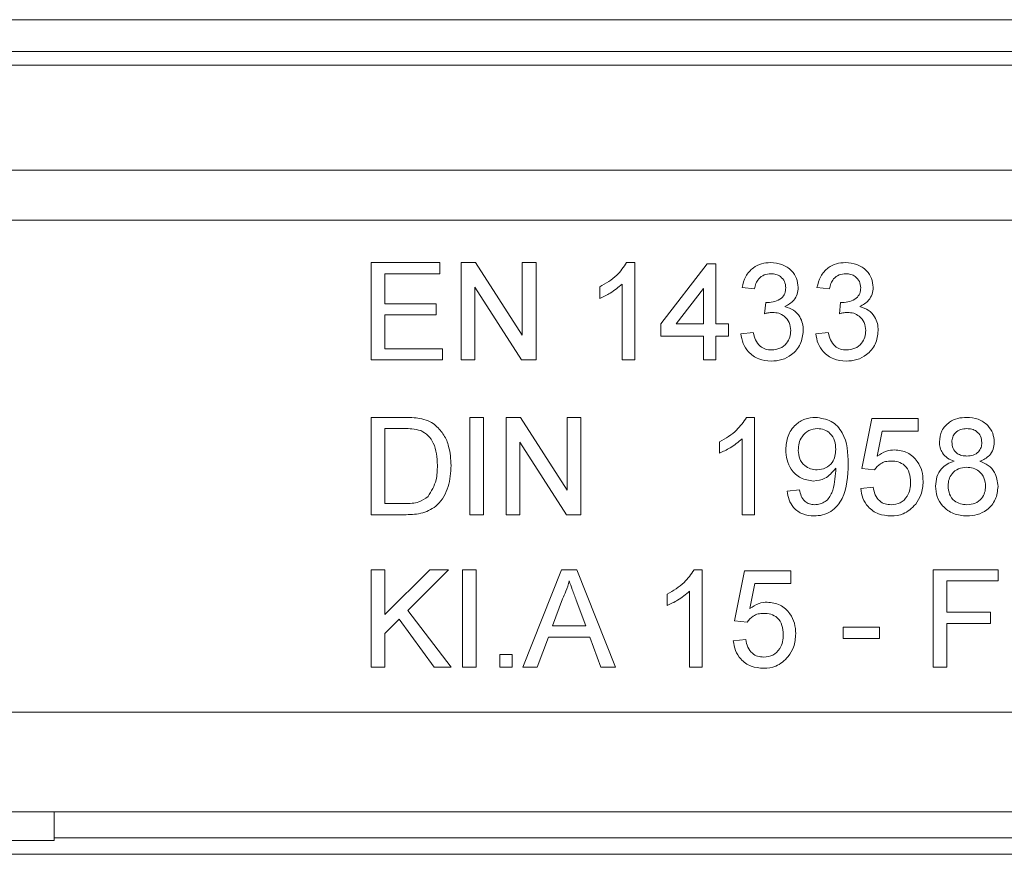
# Model space of a CAD drawing. Units: millimetres. Extents: x 7 to 413, y 7 to 290.
# Drawn here: x 303 to 310, y 85 to 92 of the extents above; entities that cross this region are included whole.
import ezdxf

# ---------------------------------------------------------------- set-up
doc = ezdxf.new("R2010")
doc.units = ezdxf.units.MM

msp = doc.modelspace()

# ---------------------------------------------------------------- linework, layer by layer
at = {"color": 7, "linetype": 'Continuous', "lineweight": 15}
for p, q in [((346.6982, 91.8715), (147.4982, 91.8715)), ((149.4982, 91.6164), (349.0982, 91.6164)), ((149.5982, 91.5065), (348.9982, 91.5065)), ((149.5982, 90.6665), (348.9982, 90.6665)), ((305.3882, 89.9265), (305.9382, 89.9265)), ((305.3882, 89.1465), (305.3882, 89.9265)), ((305.9382, 89.9265), (305.9382, 89.8365)), ((306.1082, 89.9265), (306.2245, 89.9265)), ((306.1082, 89.1465), (306.1082, 89.9265)), ((306.2245, 89.9265), (306.5982, 89.3445)), ((306.5982, 89.9265), (306.7082, 89.9265)), ((306.5982, 89.3445), (306.5982, 89.9265)), ((306.7082, 89.9265), (306.7082, 89.1465)), ((307.4339, 89.9265), (307.4982, 89.9265)), ((307.4982, 89.9265), (307.4982, 89.1465)), ((307.7082, 89.4365), (308.0782, 89.9165)), ((308.0782, 89.9165), (308.1482, 89.9165)), ((308.1482, 89.9165), (308.1482, 89.4365)), ((305.4982, 89.8365), (305.4982, 89.5965)), ((305.9382, 89.8365), (305.4982, 89.8365)), ((307.2182, 89.6393), (307.2182, 89.7315)), ((307.3982, 89.1465), (307.3982, 89.7543)), ((306.2182, 89.7285), (306.2182, 89.1465)), ((306.592, 89.1465), (306.2182, 89.7285)), ((308.0482, 89.7174), (307.8317, 89.4365)), ((308.0482, 89.4365), (308.0482, 89.7174)), ((308.4582, 89.7165), (308.3582, 89.7265)), ((309.0582, 89.7165), (308.9582, 89.7265)), ((305.4982, 89.5965), (305.9082, 89.5965)), ((305.9082, 89.5965), (305.9082, 89.5065)), ((308.5373, 89.5165), (308.5476, 89.6065)), ((309.1373, 89.5165), (309.1476, 89.6065)), ((305.4982, 89.5065), (305.4982, 89.2365)), ((305.9082, 89.5065), (305.4982, 89.5065)), ((307.7082, 89.3365), (307.7082, 89.4365)), ((307.8317, 89.4365), (308.0482, 89.4365)), ((308.1482, 89.4365), (308.2482, 89.4365)), ((308.2482, 89.4365), (308.2482, 89.3365)), ((308.3482, 89.3565), (308.4482, 89.3665)), ((308.9482, 89.3565), (309.0482, 89.3665)), ((308.0482, 89.3365), (307.7082, 89.3365)), ((308.0482, 89.1465), (308.0482, 89.3365)), ((308.1482, 89.3365), (308.1482, 89.1465)), ((308.2482, 89.3365), (308.1482, 89.3365)), ((305.4982, 89.2365), (305.9582, 89.2365)), ((305.9582, 89.2365), (305.9582, 89.1465)), ((305.9582, 89.1465), (305.3882, 89.1465)), ((306.2182, 89.1465), (306.1082, 89.1465)), ((306.7082, 89.1465), (306.592, 89.1465)), ((307.4982, 89.1465), (307.3982, 89.1465)), ((308.1482, 89.1465), (308.0482, 89.1465)), ((305.3882, 88.6865), (305.6549, 88.6865)), ((305.3882, 87.9065), (305.3882, 88.6865)), ((306.1782, 88.6865), (306.2882, 88.6865)), ((306.1782, 87.9065), (306.1782, 88.6865)), ((306.2882, 88.6865), (306.2882, 87.9065)), ((306.4682, 88.6865), (306.5845, 88.6865)), ((306.4682, 87.9065), (306.4682, 88.6865)), ((306.5845, 88.6865), (306.9582, 88.1045)), ((306.9582, 88.6865), (307.0682, 88.6865)), ((306.9582, 88.1045), (306.9582, 88.6865)), ((307.0682, 88.6865), (307.0682, 87.9065)), ((308.3939, 88.6865), (308.4582, 88.6865)), ((308.4582, 88.6865), (308.4582, 87.9065)), ((309.3182, 88.2765), (309.3982, 88.6765)), ((309.3982, 88.6765), (309.7682, 88.6765)), ((309.7682, 88.6765), (309.7682, 88.5765)), ((305.6564, 88.5965), (305.4982, 88.5965)), ((305.4982, 88.5965), (305.4982, 87.9965)), ((309.4799, 88.5765), (309.4403, 88.3745)), ((309.7682, 88.5765), (309.4799, 88.5765)), ((306.5782, 88.4885), (306.5782, 87.9065)), ((306.952, 87.9065), (306.5782, 88.4885)), ((308.1782, 88.3993), (308.1782, 88.4915)), ((308.3582, 87.9065), (308.3582, 88.5143)), ((309.4182, 88.2665), (309.3182, 88.2765)), ((308.7182, 88.0965), (308.8182, 88.1065)), ((309.3082, 88.1165), (309.4082, 88.1265)), ((305.4982, 87.9965), (305.659, 87.9965)), ((305.6676, 87.9065), (305.3882, 87.9065)), ((306.2882, 87.9065), (306.1782, 87.9065)), ((306.5782, 87.9065), (306.4682, 87.9065)), ((307.0682, 87.9065), (306.952, 87.9065)), ((308.4582, 87.9065), (308.3582, 87.9065)), ((305.3882, 87.4665), (305.4982, 87.4665)), ((305.3882, 86.6865), (305.3882, 87.4665)), ((305.4982, 87.1071), (305.8576, 87.4665)), ((305.4982, 87.4665), (305.4982, 87.1071)), ((306.0082, 87.4665), (305.6823, 87.1406)), ((305.8576, 87.4665), (306.0082, 87.4665)), ((306.1182, 87.4665), (306.2282, 87.4665)), ((306.1182, 86.6865), (306.1182, 87.4665)), ((306.2282, 87.4665), (306.2282, 86.6865)), ((306.6015, 86.6865), (306.9112, 87.4665)), ((306.9112, 87.4665), (307.0353, 87.4665)), ((307.0353, 87.4665), (307.3449, 86.6865)), ((307.9739, 87.4665), (308.0382, 87.4665)), ((308.0382, 87.4665), (308.0382, 86.6865)), ((308.2982, 87.0565), (308.3782, 87.4565)), ((308.3782, 87.4565), (308.7482, 87.4565)), ((308.7482, 87.4565), (308.7482, 87.3565)), ((309.8882, 87.4665), (310.4082, 87.4665)), ((309.8882, 86.6865), (309.8882, 87.4665)), ((310.4082, 87.4665), (310.4082, 87.3765)), ((309.9982, 87.3765), (309.9982, 87.1265)), ((310.4082, 87.3765), (309.9982, 87.3765)), ((307.9382, 86.6865), (307.9382, 87.2943)), ((308.4599, 87.3565), (308.4203, 87.1545)), ((308.7482, 87.3565), (308.4599, 87.3565)), ((306.9199, 87.2324), (306.8401, 87.0165)), ((307.1064, 87.0165), (307.0306, 87.2215)), ((307.7582, 87.1793), (307.7582, 87.2715)), ((305.6823, 87.1406), (306.0282, 86.6865)), ((305.6126, 87.0707), (305.4982, 86.9565)), ((305.8928, 86.6865), (305.6126, 87.0707)), ((308.3982, 87.0465), (308.2982, 87.0565)), ((309.9982, 87.1265), (310.3482, 87.1265)), ((310.3482, 87.1265), (310.3482, 87.0365)), ((306.8401, 87.0165), (307.1064, 87.0165)), ((309.1682, 87.0065), (309.4582, 87.0065)), ((309.1682, 86.9165), (309.1682, 87.0065)), ((309.4582, 87.0065), (309.4582, 86.9165)), ((309.9982, 87.0365), (309.9982, 86.6865)), ((310.3482, 87.0365), (309.9982, 87.0365)), ((305.4982, 86.9565), (305.4982, 86.6865)), ((306.807, 86.9265), (306.7182, 86.6865)), ((307.1395, 86.9265), (306.807, 86.9265)), ((307.2282, 86.6865), (307.1395, 86.9265)), ((308.2882, 86.8965), (308.3882, 86.9065)), ((309.4582, 86.9165), (309.1682, 86.9165)), ((306.4182, 86.7865), (306.5182, 86.7865)), ((306.4182, 86.6865), (306.4182, 86.7865)), ((306.5182, 86.7865), (306.5182, 86.6865)), ((305.4982, 86.6865), (305.3882, 86.6865)), ((306.0282, 86.6865), (305.8928, 86.6865)), ((306.2282, 86.6865), (306.1182, 86.6865)), ((306.5182, 86.6865), (306.4182, 86.6865)), ((306.7182, 86.6865), (306.6015, 86.6865)), ((307.3449, 86.6865), (307.2282, 86.6865)), ((308.0382, 86.6865), (307.9382, 86.6865)), ((309.9982, 86.6865), (309.8882, 86.6865)), ((348.9982, 85.5265), (302.2982, 85.5265)), ((302.8482, 85.3187), (302.8482, 85.5265)), ((349.0982, 85.3187), (302.8482, 85.3187)), ((302.8482, 85.3187), (302.8482, 85.2967)), ((302.8482, 85.2967), (289.9784, 85.2967))]:
    msp.add_line(p, q, dxfattribs=at)
at = {"color": 8, "linetype": 'Continuous', "lineweight": 0}
for p, q in [((318.0982, 90.2665), (280.4982, 90.2665)), ((149.5982, 86.3265), (348.9982, 86.3265)), ((347.8982, 85.1867), (150.6982, 85.1867))]:
    msp.add_line(p, q, dxfattribs=at)
at = {"color": 7, "linetype": 'Continuous', "lineweight": 15}
for points, knots in [([(307.2182, 89.7315), (307.2668, 89.7591), (307.3536, 89.8082), (307.4093, 89.8904), (307.4339, 89.9265)], [0, 0, 0, 0, 0.5604323, 1, 1, 1, 1]), ([(307.2182, 89.7315), (307.2668, 89.7591), (307.3536, 89.8082), (307.4093, 89.8904), (307.4339, 89.9265)], [0, 0, 0, 0, 0.5604323, 1, 1, 1, 1]), ([(308.3582, 89.7265), (308.3659, 89.7568), (308.3812, 89.8174), (308.4402, 89.8848), (308.5129, 89.9215), (308.5619, 89.9248), (308.5864, 89.9265)], [0, 0, 0, 0, 0.28027, 0.559522, 0.779572, 1, 1, 1, 1]), ([(308.3582, 89.7265), (308.3659, 89.7568), (308.3812, 89.8174), (308.4402, 89.8848), (308.5129, 89.9215), (308.5619, 89.9248), (308.5864, 89.9265)], [0, 0, 0, 0, 0.28027, 0.559522, 0.779572, 1, 1, 1, 1]), ([(308.5864, 89.9265), (308.6173, 89.9235), (308.6793, 89.9175), (308.7542, 89.8691), (308.7997, 89.8012), (308.8054, 89.7525), (308.8082, 89.7282)], [0, 0, 0, 0, 0.280246, 0.559918, 0.780021, 1, 1, 1, 1]), ([(308.5864, 89.9265), (308.6173, 89.9235), (308.6793, 89.9175), (308.7542, 89.8691), (308.7997, 89.8012), (308.8054, 89.7525), (308.8082, 89.7282)], [0, 0, 0, 0, 0.280246, 0.559918, 0.780021, 1, 1, 1, 1]), ([(308.9582, 89.7265), (308.9659, 89.7568), (308.9812, 89.8174), (309.0402, 89.8848), (309.1129, 89.9215), (309.1619, 89.9248), (309.1864, 89.9265)], [0, 0, 0, 0, 0.28027, 0.559522, 0.779572, 1, 1, 1, 1]), ([(308.9582, 89.7265), (308.9659, 89.7568), (308.9812, 89.8174), (309.0402, 89.8848), (309.1129, 89.9215), (309.1619, 89.9248), (309.1864, 89.9265)], [0, 0, 0, 0, 0.28027, 0.559522, 0.779572, 1, 1, 1, 1]), ([(309.1864, 89.9265), (309.2173, 89.9235), (309.2793, 89.9175), (309.3542, 89.8691), (309.3997, 89.8012), (309.4054, 89.7525), (309.4082, 89.7282)], [0, 0, 0, 0, 0.280246, 0.559918, 0.780021, 1, 1, 1, 1]), ([(309.1864, 89.9265), (309.2173, 89.9235), (309.2793, 89.9175), (309.3542, 89.8691), (309.3997, 89.8012), (309.4054, 89.7525), (309.4082, 89.7282)], [0, 0, 0, 0, 0.280246, 0.559918, 0.780021, 1, 1, 1, 1]), ([(308.5895, 89.8365), (308.5711, 89.8348), (308.5343, 89.8315), (308.4911, 89.8001), (308.4674, 89.7588), (308.4613, 89.7306), (308.4582, 89.7165)], [0, 0, 0, 0, 0.280001, 0.559131, 0.77932, 1, 1, 1, 1]), ([(308.7082, 89.7249), (308.7063, 89.7421), (308.7024, 89.7764), (308.6695, 89.8137), (308.6298, 89.8339), (308.6029, 89.8356), (308.5895, 89.8365)], [0, 0, 0, 0, 0.279509, 0.558748, 0.779203, 1, 1, 1, 1]), ([(309.1895, 89.8365), (309.1711, 89.8348), (309.1343, 89.8315), (309.0911, 89.8001), (309.0674, 89.7588), (309.0613, 89.7306), (309.0582, 89.7165)], [0, 0, 0, 0, 0.280001, 0.559131, 0.77932, 1, 1, 1, 1]), ([(309.3082, 89.7249), (309.3063, 89.7421), (309.3024, 89.7764), (309.2695, 89.8137), (309.2298, 89.8339), (309.2029, 89.8356), (309.1895, 89.8365)], [0, 0, 0, 0, 0.2795094, 0.5587476, 0.7792034, 1, 1, 1, 1]), ([(307.3982, 89.7543), (307.3673, 89.7286), (307.3121, 89.6826), (307.2469, 89.6526), (307.2182, 89.6393)], [0, 0, 0, 0, 0.559699, 1, 1, 1, 1]), ([(308.562, 89.6054), (308.5817, 89.6072), (308.6213, 89.6107), (308.672, 89.6358), (308.7046, 89.6779), (308.707, 89.7092), (308.7082, 89.7249)], [0, 0, 0, 0, 0.28066, 0.560985, 0.779937, 1, 1, 1, 1]), ([(308.8082, 89.7282), (308.8065, 89.7097), (308.8029, 89.6726), (308.769, 89.6128), (308.7273, 89.5884), (308.7018, 89.5735)], [0, 0, 0, 0, 0.280496, 0.561003, 1, 1, 1, 1]), ([(309.162, 89.6054), (309.1817, 89.6072), (309.2213, 89.6107), (309.272, 89.6358), (309.3046, 89.6779), (309.307, 89.7092), (309.3082, 89.7249)], [0, 0, 0, 0, 0.28066, 0.560985, 0.779937, 1, 1, 1, 1]), ([(309.4082, 89.7282), (309.4065, 89.7097), (309.4029, 89.6726), (309.369, 89.6128), (309.3273, 89.5884), (309.3018, 89.5735)], [0, 0, 0, 0, 0.280496, 0.561003, 1, 1, 1, 1]), ([(308.5476, 89.6065), (308.5503, 89.6062), (308.5551, 89.6057), (308.5599, 89.6055), (308.562, 89.6054)], [0, 0, 0, 0, 0.560003, 1, 1, 1, 1]), ([(309.1476, 89.6065), (309.1503, 89.6062), (309.1551, 89.6057), (309.1599, 89.6055), (309.162, 89.6054)], [0, 0, 0, 0, 0.560003, 1, 1, 1, 1]), ([(308.602, 89.5271), (308.5897, 89.5262), (308.5678, 89.5246), (308.5466, 89.519), (308.5373, 89.5165)], [0, 0, 0, 0, 0.5597629, 1, 1, 1, 1]), ([(308.7482, 89.382), (308.746, 89.4037), (308.7416, 89.447), (308.7022, 89.4957), (308.653, 89.5233), (308.619, 89.5259), (308.602, 89.5271)], [0, 0, 0, 0, 0.279791, 0.559232, 0.779474, 1, 1, 1, 1]), ([(308.7018, 89.5735), (308.7254, 89.5658), (308.7724, 89.5504), (308.8205, 89.4983), (308.845, 89.4392), (308.8472, 89.4006), (308.8482, 89.3812)], [0, 0, 0, 0, 0.279866, 0.559177, 0.77938, 1, 1, 1, 1]), ([(308.7018, 89.5735), (308.7254, 89.5658), (308.7724, 89.5504), (308.8205, 89.4983), (308.845, 89.4392), (308.8472, 89.4006), (308.8482, 89.3812)], [0, 0, 0, 0, 0.279866, 0.559177, 0.77938, 1, 1, 1, 1]), ([(309.202, 89.5271), (309.1897, 89.5262), (309.1678, 89.5246), (309.1466, 89.519), (309.1373, 89.5165)], [0, 0, 0, 0, 0.559763, 1, 1, 1, 1]), ([(309.3482, 89.382), (309.346, 89.4037), (309.3416, 89.447), (309.3022, 89.4957), (309.253, 89.5233), (309.219, 89.5259), (309.202, 89.5271)], [0, 0, 0, 0, 0.279791, 0.559232, 0.779474, 1, 1, 1, 1]), ([(309.3018, 89.5735), (309.3254, 89.5658), (309.3724, 89.5504), (309.4205, 89.4983), (309.445, 89.4392), (309.4472, 89.4006), (309.4482, 89.3812)], [0, 0, 0, 0, 0.279866, 0.559177, 0.77938, 1, 1, 1, 1]), ([(309.3018, 89.5735), (309.3254, 89.5658), (309.3724, 89.5504), (309.4205, 89.4983), (309.445, 89.4392), (309.4472, 89.4006), (309.4482, 89.3812)], [0, 0, 0, 0, 0.279866, 0.559177, 0.77938, 1, 1, 1, 1]), ([(308.5909, 89.1365), (308.5569, 89.1396), (308.4889, 89.1457), (308.4101, 89.2036), (308.3616, 89.2775), (308.3527, 89.3301), (308.3482, 89.3565)], [0, 0, 0, 0, 0.279897, 0.559248, 0.779464, 1, 1, 1, 1]), ([(308.5909, 89.1365), (308.5569, 89.1396), (308.4889, 89.1457), (308.4101, 89.2036), (308.3616, 89.2775), (308.3527, 89.3301), (308.3482, 89.3565)], [0, 0, 0, 0, 0.279897, 0.559248, 0.779464, 1, 1, 1, 1]), ([(308.4482, 89.3665), (308.4533, 89.3463), (308.4633, 89.3059), (308.4964, 89.2558), (308.5452, 89.2296), (308.578, 89.2275), (308.5945, 89.2265)], [0, 0, 0, 0, 0.280885, 0.560074, 0.779622, 1, 1, 1, 1]), ([(308.8482, 89.3812), (308.8437, 89.344), (308.8346, 89.2697), (308.7635, 89.1889), (308.6785, 89.1428), (308.6201, 89.1386), (308.5909, 89.1365)], [0, 0, 0, 0, 0.279426, 0.559062, 0.779354, 1, 1, 1, 1]), ([(308.8482, 89.3812), (308.8437, 89.344), (308.8346, 89.2697), (308.7635, 89.1889), (308.6785, 89.1428), (308.6201, 89.1386), (308.5909, 89.1365)], [0, 0, 0, 0, 0.279426, 0.559062, 0.779354, 1, 1, 1, 1]), ([(308.5945, 89.2265), (308.6176, 89.2286), (308.6638, 89.2328), (308.7151, 89.2754), (308.7441, 89.3278), (308.7469, 89.3639), (308.7482, 89.382)], [0, 0, 0, 0, 0.279887, 0.559066, 0.779356, 1, 1, 1, 1]), ([(308.5945, 89.2265), (308.6176, 89.2286), (308.6638, 89.2328), (308.7151, 89.2754), (308.7441, 89.3278), (308.7469, 89.3639), (308.7482, 89.382)], [0, 0, 0, 0, 0.279887, 0.559066, 0.779356, 1, 1, 1, 1]), ([(309.1909, 89.1365), (309.1569, 89.1396), (309.0889, 89.1457), (309.0101, 89.2036), (308.9616, 89.2775), (308.9527, 89.3301), (308.9482, 89.3565)], [0, 0, 0, 0, 0.279897, 0.559248, 0.779464, 1, 1, 1, 1]), ([(309.1909, 89.1365), (309.1569, 89.1396), (309.0889, 89.1457), (309.0101, 89.2036), (308.9616, 89.2775), (308.9527, 89.3301), (308.9482, 89.3565)], [0, 0, 0, 0, 0.279897, 0.559248, 0.779464, 1, 1, 1, 1]), ([(309.0482, 89.3665), (309.0533, 89.3463), (309.0633, 89.3059), (309.0964, 89.2558), (309.1452, 89.2296), (309.178, 89.2275), (309.1945, 89.2265)], [0, 0, 0, 0, 0.280885, 0.560074, 0.779622, 1, 1, 1, 1]), ([(309.4482, 89.3812), (309.4437, 89.344), (309.4346, 89.2697), (309.3635, 89.1889), (309.2785, 89.1428), (309.2201, 89.1386), (309.1909, 89.1365)], [0, 0, 0, 0, 0.279426, 0.559062, 0.779354, 1, 1, 1, 1]), ([(309.4482, 89.3812), (309.4437, 89.344), (309.4346, 89.2697), (309.3635, 89.1889), (309.2785, 89.1428), (309.2201, 89.1386), (309.1909, 89.1365)], [0, 0, 0, 0, 0.279426, 0.559062, 0.779354, 1, 1, 1, 1]), ([(309.1945, 89.2265), (309.2176, 89.2286), (309.2638, 89.2328), (309.3151, 89.2754), (309.3441, 89.3278), (309.3469, 89.3639), (309.3482, 89.382)], [0, 0, 0, 0, 0.279887, 0.559066, 0.779356, 1, 1, 1, 1]), ([(309.1945, 89.2265), (309.2176, 89.2286), (309.2638, 89.2328), (309.3151, 89.2754), (309.3441, 89.3278), (309.3469, 89.3639), (309.3482, 89.382)], [0, 0, 0, 0, 0.279887, 0.559066, 0.779356, 1, 1, 1, 1]), ([(305.6549, 88.6865), (305.6809, 88.6864), (305.7271, 88.6862), (305.7727, 88.6786), (305.7928, 88.6753)], [0, 0, 0, 0, 0.56016, 1, 1, 1, 1]), ([(305.7928, 88.6753), (305.8158, 88.6686), (305.8571, 88.6567), (305.8912, 88.6309), (305.9062, 88.6195)], [0, 0, 0, 0, 0.559864, 1, 1, 1, 1]), ([(308.1782, 88.4915), (308.2268, 88.5191), (308.3136, 88.5682), (308.3693, 88.6504), (308.3939, 88.6865)], [0, 0, 0, 0, 0.560432, 1, 1, 1, 1]), ([(308.1782, 88.4915), (308.2268, 88.5191), (308.3136, 88.5682), (308.3693, 88.6504), (308.3939, 88.6865)], [0, 0, 0, 0, 0.560432, 1, 1, 1, 1]), ([(308.7082, 88.4276), (308.7112, 88.4647), (308.717, 88.5389), (308.778, 88.6265), (308.86, 88.6789), (308.9182, 88.684), (308.9473, 88.6865)], [0, 0, 0, 0, 0.280263, 0.559623, 0.779715, 1, 1, 1, 1]), ([(308.7082, 88.4276), (308.7112, 88.4647), (308.717, 88.5389), (308.778, 88.6265), (308.86, 88.6789), (308.9182, 88.684), (308.9473, 88.6865)], [0, 0, 0, 0, 0.280263, 0.559623, 0.779715, 1, 1, 1, 1]), ([(308.9473, 88.6865), (308.9903, 88.6801), (309.0764, 88.6673), (309.2013, 88.5327), (309.2054, 88.4005), (309.2082, 88.3123)], [0, 0, 0, 0, 0.249937, 0.499891, 1, 1, 1, 1]), ([(308.9473, 88.6865), (308.9903, 88.6801), (309.0764, 88.6673), (309.2013, 88.5327), (309.2054, 88.4005), (309.2082, 88.3123)], [0, 0, 0, 0, 0.249937, 0.499891, 1, 1, 1, 1]), ([(309.9382, 88.4898), (309.9422, 88.5207), (309.9501, 88.5825), (310.0115, 88.6484), (310.0842, 88.6823), (310.1327, 88.6851), (310.157, 88.6865)], [0, 0, 0, 0, 0.2792142, 0.5586227, 0.7790574, 1, 1, 1, 1]), ([(309.9382, 88.4898), (309.9422, 88.5207), (309.9501, 88.5825), (310.0115, 88.6484), (310.0842, 88.6823), (310.1327, 88.6851), (310.157, 88.6865)], [0, 0, 0, 0, 0.2792142, 0.5586227, 0.7790574, 1, 1, 1, 1]), ([(310.157, 88.6865), (310.1883, 88.6841), (310.2508, 88.6793), (310.3249, 88.6287), (310.371, 88.5609), (310.3758, 88.5118), (310.3782, 88.4873)], [0, 0, 0, 0, 0.280359, 0.559715, 0.779841, 1, 1, 1, 1]), ([(310.157, 88.6865), (310.1883, 88.6841), (310.2508, 88.6793), (310.3249, 88.6287), (310.371, 88.5609), (310.3758, 88.5118), (310.3782, 88.4873)], [0, 0, 0, 0, 0.280359, 0.559715, 0.779841, 1, 1, 1, 1]), ([(305.7853, 88.5804), (305.7616, 88.5862), (305.7192, 88.5966), (305.6756, 88.5965), (305.6564, 88.5965)], [0, 0, 0, 0, 0.559255, 1, 1, 1, 1]), ([(305.9182, 88.3024), (305.9148, 88.3643), (305.9099, 88.4507), (305.8475, 88.5437), (305.806, 88.5682), (305.7853, 88.5804)], [0, 0, 0, 0, 0.559188, 0.780064, 1, 1, 1, 1]), ([(305.9182, 88.3024), (305.9148, 88.3643), (305.9099, 88.4507), (305.8475, 88.5437), (305.806, 88.5682), (305.7853, 88.5804)], [0, 0, 0, 0, 0.559188, 0.780064, 1, 1, 1, 1]), ([(305.9062, 88.6195), (305.9291, 88.5957), (305.975, 88.5482), (306.0196, 88.4369), (306.025, 88.3524), (306.0282, 88.3007)], [0, 0, 0, 0, 0.27977, 0.559917, 1, 1, 1, 1]), ([(305.9062, 88.6195), (305.9291, 88.5957), (305.975, 88.5482), (306.0196, 88.4369), (306.025, 88.3524), (306.0282, 88.3007)], [0, 0, 0, 0, 0.27977, 0.559917, 1, 1, 1, 1]), ([(308.9626, 88.5965), (308.9381, 88.5935), (308.889, 88.5874), (308.838, 88.5374), (308.8116, 88.4799), (308.8094, 88.4415), (308.8082, 88.4223)], [0, 0, 0, 0, 0.279282, 0.558552, 0.779069, 1, 1, 1, 1]), ([(308.9626, 88.5965), (308.9381, 88.5935), (308.889, 88.5874), (308.838, 88.5374), (308.8116, 88.4799), (308.8094, 88.4415), (308.8082, 88.4223)], [0, 0, 0, 0, 0.279282, 0.558552, 0.779069, 1, 1, 1, 1]), ([(309.1082, 88.4298), (309.1067, 88.4532), (309.1037, 88.4998), (309.069, 88.5574), (309.0177, 88.5918), (308.981, 88.5949), (308.9626, 88.5965)], [0, 0, 0, 0, 0.280636, 0.559877, 0.779697, 1, 1, 1, 1]), ([(309.1082, 88.4298), (309.1067, 88.4532), (309.1037, 88.4998), (309.069, 88.5574), (309.0177, 88.5918), (308.981, 88.5949), (308.9626, 88.5965)], [0, 0, 0, 0, 0.280636, 0.559877, 0.779697, 1, 1, 1, 1]), ([(310.1582, 88.5965), (310.1413, 88.5954), (310.1074, 88.5931), (310.0669, 88.5662), (310.0423, 88.5292), (310.0396, 88.5026), (310.0382, 88.4893)], [0, 0, 0, 0, 0.280336, 0.559284, 0.7796329, 1, 1, 1, 1]), ([(310.2782, 88.4846), (310.2762, 88.5019), (310.2722, 88.5365), (310.2396, 88.5749), (310.1989, 88.5942), (310.1718, 88.5957), (310.1582, 88.5965)], [0, 0, 0, 0, 0.2797338, 0.5591438, 0.7792638, 1, 1, 1, 1]), ([(308.3582, 88.5143), (308.3273, 88.4886), (308.2721, 88.4426), (308.2069, 88.4126), (308.1782, 88.3993)], [0, 0, 0, 0, 0.559699, 1, 1, 1, 1]), ([(310.0564, 88.3343), (310.0382, 88.3419), (310.0019, 88.357), (309.9624, 88.3968), (309.9411, 88.4434), (309.9392, 88.4743), (309.9382, 88.4898)], [0, 0, 0, 0, 0.280224, 0.559448, 0.779606, 1, 1, 1, 1]), ([(310.0382, 88.4893), (310.04, 88.4718), (310.0435, 88.4367), (310.0761, 88.3972), (310.1179, 88.3785), (310.1454, 88.3772), (310.1592, 88.3765)], [0, 0, 0, 0, 0.279753, 0.558691, 0.778966, 1, 1, 1, 1]), ([(310.1592, 88.3765), (310.1762, 88.3775), (310.2102, 88.3796), (310.2509, 88.4069), (310.2747, 88.4446), (310.2771, 88.4713), (310.2782, 88.4846)], [0, 0, 0, 0, 0.280443, 0.559211, 0.779592, 1, 1, 1, 1]), ([(310.3782, 88.4873), (310.3765, 88.4681), (310.3731, 88.4297), (310.3355, 88.3689), (310.2902, 88.3474), (310.2626, 88.3343)], [0, 0, 0, 0, 0.280632, 0.560798, 1, 1, 1, 1]), ([(308.9296, 88.1765), (308.8946, 88.1813), (308.8244, 88.1909), (308.751, 88.2623), (308.713, 88.3449), (308.7098, 88.4), (308.7082, 88.4276)], [0, 0, 0, 0, 0.2790106, 0.5585675, 0.7790569, 1, 1, 1, 1]), ([(308.9296, 88.1765), (308.8946, 88.1813), (308.8244, 88.1909), (308.751, 88.2623), (308.713, 88.3449), (308.7098, 88.4), (308.7082, 88.4276)], [0, 0, 0, 0, 0.2790106, 0.5585675, 0.7790569, 1, 1, 1, 1]), ([(308.8082, 88.4223), (308.8102, 88.3993), (308.8141, 88.3533), (308.8534, 88.2996), (308.906, 88.2702), (308.942, 88.2677), (308.9601, 88.2665)], [0, 0, 0, 0, 0.280152, 0.559372, 0.779383, 1, 1, 1, 1]), ([(308.8082, 88.4223), (308.8102, 88.3993), (308.8141, 88.3533), (308.8534, 88.2996), (308.906, 88.2702), (308.942, 88.2677), (308.9601, 88.2665)], [0, 0, 0, 0, 0.280152, 0.559372, 0.779383, 1, 1, 1, 1]), ([(308.9601, 88.2665), (308.9834, 88.2691), (309.03, 88.2742), (309.0809, 88.3196), (309.1052, 88.375), (309.1072, 88.4115), (309.1082, 88.4298)], [0, 0, 0, 0, 0.27953, 0.558704, 0.779022, 1, 1, 1, 1]), ([(308.9601, 88.2665), (308.9834, 88.2691), (309.03, 88.2742), (309.0809, 88.3196), (309.1052, 88.375), (309.1072, 88.4115), (309.1082, 88.4298)], [0, 0, 0, 0, 0.27953, 0.558704, 0.779022, 1, 1, 1, 1]), ([(309.4403, 88.3745), (309.4639, 88.3907), (309.5062, 88.4198), (309.557, 88.4245), (309.5793, 88.4265)], [0, 0, 0, 0, 0.559922, 1, 1, 1, 1]), ([(309.5793, 88.4265), (309.615, 88.4219), (309.6865, 88.4126), (309.7621, 88.3413), (309.8028, 88.2581), (309.8064, 88.2021), (309.8082, 88.174)], [0, 0, 0, 0, 0.279164, 0.558692, 0.779129, 1, 1, 1, 1]), ([(309.5793, 88.4265), (309.615, 88.4219), (309.6865, 88.4126), (309.7621, 88.3413), (309.8028, 88.2581), (309.8064, 88.2021), (309.8082, 88.174)], [0, 0, 0, 0, 0.279164, 0.558692, 0.779129, 1, 1, 1, 1]), ([(309.2082, 88.3123), (309.2048, 88.2162), (309.2005, 88.096), (309.1235, 87.9766), (309.0697, 87.9303), (309.0042, 87.9011), (308.9572, 87.898), (308.9337, 87.8965)], [0, 0, 0, 0, 0.4985722, 0.6240016, 0.7493031, 0.8745922, 1, 1, 1, 1]), ([(309.2082, 88.3123), (309.2048, 88.2162), (309.2005, 88.096), (309.1235, 87.9766), (309.0697, 87.9303), (309.0042, 87.9011), (308.9572, 87.898), (308.9337, 87.8965)], [0, 0, 0, 0, 0.4985722, 0.6240016, 0.7493031, 0.8745922, 1, 1, 1, 1]), ([(309.5517, 88.3365), (309.5369, 88.3358), (309.5075, 88.3343), (309.4575, 88.314), (309.4331, 88.2845), (309.4182, 88.2665)], [0, 0, 0, 0, 0.280886, 0.561154, 1, 1, 1, 1]), ([(309.7082, 88.1681), (309.7067, 88.1926), (309.7035, 88.2414), (309.6665, 88.3025), (309.6093, 88.3331), (309.5709, 88.3354), (309.5517, 88.3365)], [0, 0, 0, 0, 0.280653, 0.559595, 0.77929, 1, 1, 1, 1]), ([(309.7082, 88.1681), (309.7067, 88.1926), (309.7035, 88.2414), (309.6665, 88.3025), (309.6093, 88.3331), (309.5709, 88.3354), (309.5517, 88.3365)], [0, 0, 0, 0, 0.280653, 0.559595, 0.77929, 1, 1, 1, 1]), ([(309.9082, 88.1362), (309.91, 88.1614), (309.9136, 88.2116), (309.9494, 88.274), (310, 88.3158), (310.0376, 88.3281), (310.0564, 88.3343)], [0, 0, 0, 0, 0.280158, 0.559469, 0.779572, 1, 1, 1, 1]), ([(309.9082, 88.1362), (309.91, 88.1614), (309.9136, 88.2116), (309.9494, 88.274), (310, 88.3158), (310.0376, 88.3281), (310.0564, 88.3343)], [0, 0, 0, 0, 0.280158, 0.559469, 0.779572, 1, 1, 1, 1]), ([(310.2626, 88.3343), (310.2857, 88.3248), (310.3318, 88.3057), (310.3948, 88.2376), (310.4032, 88.173), (310.4082, 88.1335)], [0, 0, 0, 0, 0.281211, 0.561725, 1, 1, 1, 1]), ([(310.2626, 88.3343), (310.2857, 88.3248), (310.3318, 88.3057), (310.3948, 88.2376), (310.4032, 88.173), (310.4082, 88.1335)], [0, 0, 0, 0, 0.281211, 0.561725, 1, 1, 1, 1]), ([(306.0282, 88.3007), (306.0243, 88.2438), (306.0164, 88.1302), (305.9369, 87.9836), (305.8023, 87.912), (305.7126, 87.9083), (305.6676, 87.9065)], [0, 0, 0, 0, 0.28083, 0.5599574, 0.7790661, 1, 1, 1, 1]), ([(306.0282, 88.3007), (306.0243, 88.2438), (306.0164, 88.1302), (305.9369, 87.9836), (305.8023, 87.912), (305.7126, 87.9083), (305.6676, 87.9065)], [0, 0, 0, 0, 0.28083, 0.5599574, 0.7790661, 1, 1, 1, 1]), ([(305.8432, 88.0517), (305.8693, 88.0949), (305.9161, 88.1725), (305.9176, 88.2626), (305.9182, 88.3024)], [0, 0, 0, 0, 0.557437, 1, 1, 1, 1]), ([(305.8432, 88.0517), (305.8693, 88.0949), (305.9161, 88.1725), (305.9176, 88.2626), (305.9182, 88.3024)], [0, 0, 0, 0, 0.557437, 1, 1, 1, 1]), ([(309.1082, 88.2784), (309.0817, 88.2467), (309.0342, 88.19), (308.9616, 88.1806), (308.9296, 88.1765)], [0, 0, 0, 0, 0.559102, 1, 1, 1, 1]), ([(308.9389, 87.9865), (308.9539, 87.9877), (308.9839, 87.99), (309.025, 88.0103), (309.0582, 88.0418), (309.0968, 88.124), (309.1034, 88.1992), (309.1087, 88.2593)], [0, 0, 0, 0, 0.1251762, 0.250315, 0.3753428, 0.5006232, 1, 1, 1, 1]), ([(308.9389, 87.9865), (308.9539, 87.9877), (308.9839, 87.99), (309.025, 88.0103), (309.0582, 88.0418), (309.0968, 88.124), (309.1034, 88.1992), (309.1087, 88.2593)], [0, 0, 0, 0, 0.1251762, 0.250315, 0.3753428, 0.5006232, 1, 1, 1, 1]), ([(309.1087, 88.2593), (309.1086, 88.2629), (309.1085, 88.2692), (309.1083, 88.2756), (309.1082, 88.2784)], [0, 0, 0, 0, 0.559998, 1, 1, 1, 1]), ([(310.156, 88.2865), (310.1338, 88.2847), (310.0895, 88.281), (310.0395, 88.2408), (310.0121, 88.1901), (310.0095, 88.1554), (310.0082, 88.1381)], [0, 0, 0, 0, 0.28012, 0.558965, 0.779254, 1, 1, 1, 1]), ([(310.3082, 88.1349), (310.306, 88.1576), (310.3016, 88.2029), (310.2618, 88.2553), (310.2094, 88.2829), (310.1738, 88.2853), (310.156, 88.2865)], [0, 0, 0, 0, 0.279973, 0.559252, 0.779328, 1, 1, 1, 1]), ([(309.5512, 87.9865), (309.5768, 87.9891), (309.6279, 87.9944), (309.6807, 88.0475), (309.705, 88.1083), (309.7072, 88.1481), (309.7082, 88.1681)], [0, 0, 0, 0, 0.279515, 0.558288, 0.778902, 1, 1, 1, 1]), ([(309.5512, 87.9865), (309.5768, 87.9891), (309.6279, 87.9944), (309.6807, 88.0475), (309.705, 88.1083), (309.7072, 88.1481), (309.7082, 88.1681)], [0, 0, 0, 0, 0.279515, 0.558288, 0.778902, 1, 1, 1, 1]), ([(309.8082, 88.174), (309.8054, 88.137), (309.8005, 88.0708), (309.7644, 88.0155), (309.7485, 87.9912)], [0, 0, 0, 0, 0.559761, 1, 1, 1, 1]), ([(308.9337, 87.8965), (308.9031, 87.8991), (308.842, 87.9043), (308.7708, 87.9571), (308.7308, 88.0257), (308.7224, 88.0729), (308.7182, 88.0965)], [0, 0, 0, 0, 0.279933, 0.558942, 0.779251, 1, 1, 1, 1]), ([(308.9337, 87.8965), (308.9031, 87.8991), (308.842, 87.9043), (308.7708, 87.9571), (308.7308, 88.0257), (308.7224, 88.0729), (308.7182, 88.0965)], [0, 0, 0, 0, 0.279933, 0.558942, 0.779251, 1, 1, 1, 1]), ([(308.8182, 88.1065), (308.8219, 88.0893), (308.8293, 88.055), (308.8568, 88.0127), (308.8973, 87.9895), (308.925, 87.9875), (308.9389, 87.9865)], [0, 0, 0, 0, 0.280711, 0.55976, 0.779657, 1, 1, 1, 1]), ([(309.5506, 87.8965), (309.5165, 87.8993), (309.4483, 87.905), (309.3684, 87.9622), (309.3211, 88.0372), (309.3125, 88.0901), (309.3082, 88.1165)], [0, 0, 0, 0, 0.280029, 0.559276, 0.779435, 1, 1, 1, 1]), ([(309.5506, 87.8965), (309.5165, 87.8993), (309.4483, 87.905), (309.3684, 87.9622), (309.3211, 88.0372), (309.3125, 88.0901), (309.3082, 88.1165)], [0, 0, 0, 0, 0.280029, 0.559276, 0.779435, 1, 1, 1, 1]), ([(309.4082, 88.1265), (309.4124, 88.1062), (309.4207, 88.0656), (309.4542, 88.0163), (309.5023, 87.9899), (309.5349, 87.9876), (309.5512, 87.9865)], [0, 0, 0, 0, 0.280714, 0.559926, 0.779622, 1, 1, 1, 1]), ([(310.1582, 87.8965), (310.1217, 87.8996), (310.0488, 87.9058), (309.9647, 87.9689), (309.9153, 88.0504), (309.9106, 88.1076), (309.9082, 88.1362)], [0, 0, 0, 0, 0.280155, 0.559338, 0.779502, 1, 1, 1, 1]), ([(310.1582, 87.8965), (310.1217, 87.8996), (310.0488, 87.9058), (309.9647, 87.9689), (309.9153, 88.0504), (309.9106, 88.1076), (309.9082, 88.1362)], [0, 0, 0, 0, 0.280155, 0.559338, 0.779502, 1, 1, 1, 1]), ([(310.0082, 88.1381), (310.0103, 88.1155), (310.0143, 88.0706), (310.0529, 88.0171), (310.1062, 87.9917), (310.1414, 87.9882), (310.159, 87.9865)], [0, 0, 0, 0, 0.280425, 0.558545, 0.779278, 1, 1, 1, 1]), ([(310.4082, 88.1335), (310.404, 88.0974), (310.3956, 88.025), (310.3273, 87.9452), (310.2435, 87.9021), (310.1867, 87.8984), (310.1582, 87.8965)], [0, 0, 0, 0, 0.279544, 0.559037, 0.77925, 1, 1, 1, 1]), ([(310.4082, 88.1335), (310.404, 88.0974), (310.3956, 88.025), (310.3273, 87.9452), (310.2435, 87.9021), (310.1867, 87.8984), (310.1582, 87.8965)], [0, 0, 0, 0, 0.279544, 0.559037, 0.77925, 1, 1, 1, 1]), ([(310.159, 87.9865), (310.1813, 87.9883), (310.2259, 87.9918), (310.277, 88.0314), (310.3043, 88.0826), (310.3069, 88.1175), (310.3082, 88.1349)], [0, 0, 0, 0, 0.280184, 0.559148, 0.779371, 1, 1, 1, 1]), ([(305.659, 87.9965), (305.6969, 87.9966), (305.7642, 87.9968), (305.8192, 88.0349), (305.8432, 88.0517)], [0, 0, 0, 0, 0.561787, 1, 1, 1, 1]), ([(309.7485, 87.9912), (309.7176, 87.9603), (309.6621, 87.905), (309.5847, 87.8991), (309.5506, 87.8965)], [0, 0, 0, 0, 0.558446, 1, 1, 1, 1]), ([(307.7582, 87.2715), (307.8068, 87.2991), (307.8936, 87.3482), (307.9493, 87.4304), (307.9739, 87.4665)], [0, 0, 0, 0, 0.560432, 1, 1, 1, 1]), ([(307.7582, 87.2715), (307.8068, 87.2991), (307.8936, 87.3482), (307.9493, 87.4304), (307.9739, 87.4665)], [0, 0, 0, 0, 0.560432, 1, 1, 1, 1]), ([(306.9732, 87.3765), (306.9658, 87.3487), (306.9526, 87.2989), (306.9299, 87.2528), (306.9199, 87.2324)], [0, 0, 0, 0, 0.5599078, 1, 1, 1, 1]), ([(307.0306, 87.2215), (307.0198, 87.2504), (307.0007, 87.3021), (306.9816, 87.3538), (306.9732, 87.3765)], [0, 0, 0, 0, 0.560002, 1, 1, 1, 1]), ([(307.9382, 87.2943), (307.9073, 87.2686), (307.8521, 87.2226), (307.7869, 87.1926), (307.7582, 87.1793)], [0, 0, 0, 0, 0.559699, 1, 1, 1, 1]), ([(308.4203, 87.1545), (308.4439, 87.1707), (308.4862, 87.1998), (308.537, 87.2045), (308.5593, 87.2065)], [0, 0, 0, 0, 0.559922, 1, 1, 1, 1]), ([(308.5593, 87.2065), (308.595, 87.2019), (308.6665, 87.1926), (308.7421, 87.1213), (308.7828, 87.0381), (308.7864, 86.9821), (308.7882, 86.954)], [0, 0, 0, 0, 0.2791636, 0.5586915, 0.7791285, 1, 1, 1, 1]), ([(308.5593, 87.2065), (308.595, 87.2019), (308.6665, 87.1926), (308.7421, 87.1213), (308.7828, 87.0381), (308.7864, 86.9821), (308.7882, 86.954)], [0, 0, 0, 0, 0.2791636, 0.5586915, 0.7791285, 1, 1, 1, 1]), ([(308.5317, 87.1165), (308.5169, 87.1158), (308.4875, 87.1143), (308.4375, 87.094), (308.4131, 87.0645), (308.3982, 87.0465)], [0, 0, 0, 0, 0.280886, 0.561154, 1, 1, 1, 1]), ([(308.6882, 86.9481), (308.6867, 86.9726), (308.6835, 87.0214), (308.6465, 87.0825), (308.5893, 87.1131), (308.5509, 87.1154), (308.5317, 87.1165)], [0, 0, 0, 0, 0.2806528, 0.559595, 0.7792903, 1, 1, 1, 1]), ([(308.6882, 86.9481), (308.6867, 86.9726), (308.6835, 87.0214), (308.6465, 87.0825), (308.5893, 87.1131), (308.5509, 87.1154), (308.5317, 87.1165)], [0, 0, 0, 0, 0.2806528, 0.559595, 0.7792903, 1, 1, 1, 1]), ([(308.5306, 86.6765), (308.4965, 86.6793), (308.4283, 86.685), (308.3484, 86.7422), (308.3011, 86.8172), (308.2925, 86.8701), (308.2882, 86.8965)], [0, 0, 0, 0, 0.280029, 0.559276, 0.779435, 1, 1, 1, 1]), ([(308.5306, 86.6765), (308.4965, 86.6793), (308.4283, 86.685), (308.3484, 86.7422), (308.3011, 86.8172), (308.2925, 86.8701), (308.2882, 86.8965)], [0, 0, 0, 0, 0.280029, 0.559276, 0.779435, 1, 1, 1, 1]), ([(308.3882, 86.9065), (308.3924, 86.8862), (308.4007, 86.8456), (308.4342, 86.7963), (308.4823, 86.7699), (308.5149, 86.7676), (308.5312, 86.7665)], [0, 0, 0, 0, 0.280714, 0.559926, 0.779622, 1, 1, 1, 1]), ([(308.5312, 86.7665), (308.5568, 86.7691), (308.6079, 86.7744), (308.6607, 86.8275), (308.685, 86.8883), (308.6872, 86.9281), (308.6882, 86.9481)], [0, 0, 0, 0, 0.279515, 0.558288, 0.778902, 1, 1, 1, 1]), ([(308.5312, 86.7665), (308.5568, 86.7691), (308.6079, 86.7744), (308.6607, 86.8275), (308.685, 86.8883), (308.6872, 86.9281), (308.6882, 86.9481)], [0, 0, 0, 0, 0.279515, 0.558288, 0.778902, 1, 1, 1, 1]), ([(308.7882, 86.954), (308.7854, 86.917), (308.7805, 86.8508), (308.7444, 86.7955), (308.7285, 86.7712)], [0, 0, 0, 0, 0.559761, 1, 1, 1, 1]), ([(308.7285, 86.7712), (308.6976, 86.7403), (308.6421, 86.685), (308.5647, 86.6791), (308.5306, 86.6765)], [0, 0, 0, 0, 0.558446, 1, 1, 1, 1])]:
    msp.add_open_spline(points, degree=3, knots=knots, dxfattribs=at)

doc.saveas('drawing.dxf')
